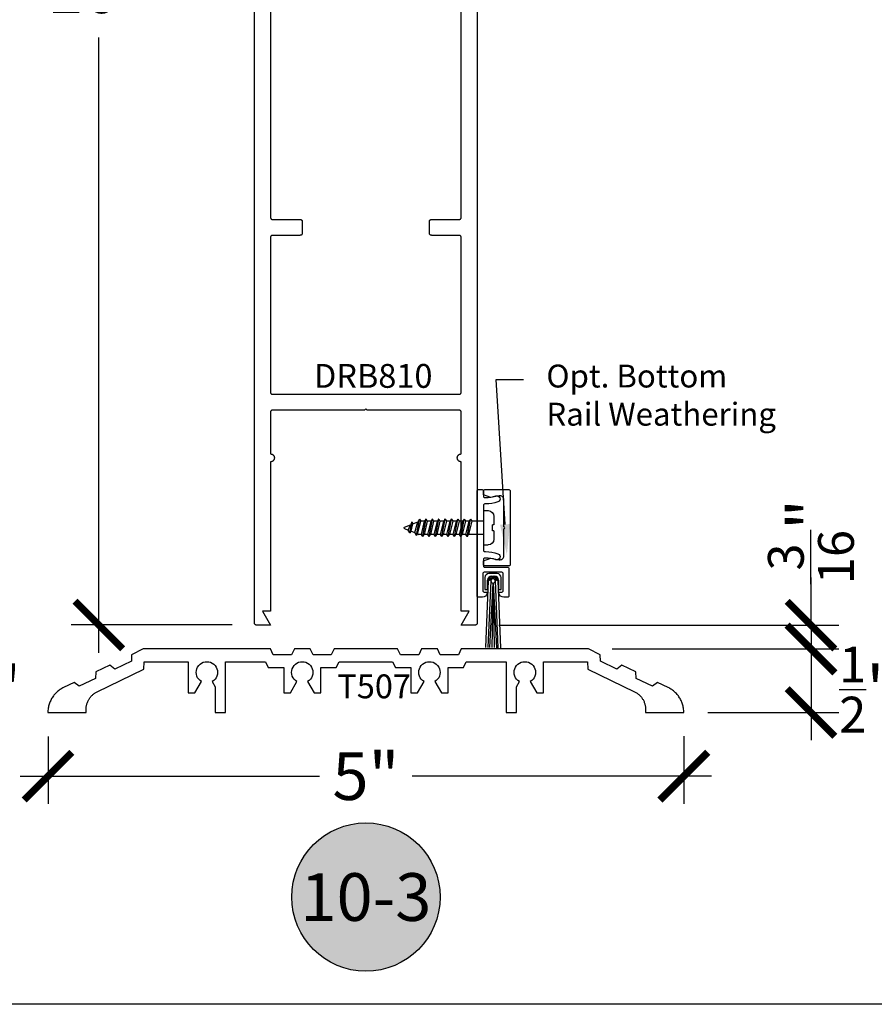
# Model space of a CAD drawing. Units: inches. Extents: x 0 to 32.3, y 0 to 37.3.
# Drawn here: x 6 to 12.7, y 0 to 7.7 of the extents above; entities that cross this region are included whole.
import ezdxf
from ezdxf import colors
from ezdxf.entities.mleader import LeaderData, LeaderLine
from ezdxf.enums import TextEntityAlignment as Align
from ezdxf.math import Vec2, Vec3

# ---------------------------------------------------------------- set-up
doc = ezdxf.new("R2010")
doc.units = ezdxf.units.IN
doc.header["$LTSCALE"] = 0.25
doc.header["$MEASUREMENT"] = 0
for name, color, linetype in [('Arcadia-Dim', 4, 'Continuous'), ('Arcadia-Profile', 5, 'Continuous'), ('Arcadia-Symb', 7, 'Continuous'), ('Arcadia-Symb-Text', 3, 'Continuous'), ('Arcadia-Text', 3, 'Continuous')]:
    doc.layers.add(name, color=color, linetype=linetype)
doc.layers.add('Arcadia-Mview', color=6, linetype='Continuous', plot=False)
doc.styles.get("Standard").update_dxf_attribs({"font": 'ARIALN.TTF'})
doc.dimstyles.new('Arcadia-4', dxfattribs={"dimscale": 4, "dimtxt": 0.0938, "dimasz": 0.0938, "dimexe": 0.0546, "dimexo": 0.0469, "dimgap": 0.0469, "dimtad": 0, "dimtih": 1, "dimdec": 4, "dimrnd": 0.0625, "dimzin": 3, "dimdsep": 46, "dimlunit": 4, "dimtxsty": 'Standard', "dimblk": 'ARCHTICK', "dimcen": 0.0469, "dimdle": 0.0546, "dimclrd": 256, "dimclre": 256, "dimclrt": 256, "dimadec": 0, "dimazin": 0, "dimtfac": 0.75, "dimtix": 1, "dimtmove": 2, "dimatfit": 3, "dimfxl": 1, "dimtolj": 1, "dimtzin": 3, "dimlwd": -3, "dimlwe": -3, "dimarcsym": 0})

# ---------------------------------------------------------------- blocks, each defined once
blk = doc.blocks.new('_ArchTick')
at = {"color": 0, "linetype": 'ByBlock', "lineweight": -3, "const_width": 0.15}
blk.add_lwpolyline([(-0.5, -0.5), (0.5, 0.5)], dxfattribs=at)
blk = doc.blocks.new('*D6')
at = {"layer": 'Arcadia-Dim', "lineweight": -3}
for p, q in [((5.4039, 3.0128), (5.4039, 2.076)), ((3.8415, 2.7944), (5.6223, 2.7944)), ((4.5905, 2.2944), (5.6223, 2.2944))]:
    blk.add_line(p, q, dxfattribs=at)
at = {"layer": 'Defpoints', "color": 0, "lineweight": -3}
for p in [(3.6539, 2.7944), (4.4029, 2.2944), (5.4039, 2.2944)]:
    blk.add_point(p, dxfattribs=at)
at = {"layer": 'Arcadia-Dim', "lineweight": -3, "xscale": 0.3752, "yscale": 0.3752, "zscale": 0.3752}
for p, rotation in [((5.4039, 2.7944), 90), ((5.4039, 2.2944), 270)]:
    blk.add_blockref('_ArchTick', p, dxfattribs=dict(at, rotation=rotation))
at = {"layer": 'Arcadia-Dim', "insert": (5.7957, 2.4738), "char_height": 0.3752, "attachment_point": 5}
blk.add_mtext('\\A1;{\\H0.750000x;\\S1/2;}"', dxfattribs=at)
blk = doc.blocks.new('Keynote')
at = {"layer": 'Arcadia-Symb', "lineweight": -3}
h = blk.add_hatch(color=8, dxfattribs=at)
h.dxf.hatch_style = 1
edge = h.paths.add_edge_path()
edge.add_arc((0, 0), 0.1458, 0, 360)
at = {"layer": 'Defpoints', "lineweight": -3}
blk.add_circle((0, 0), 0.1458, dxfattribs=at)
at = {"layer": 'Arcadia-Symb-Text'}
blk.add_attdef('KEYNOTE_BUBBLE', text='', height=0.0938, dxfattribs=at).set_placement((0, 0), align=Align.MIDDLE_CENTER)
blk = doc.blocks.new('*D12')
at = {"layer": 'Arcadia-Dim', "lineweight": -3}
for p, q in [((12.2348, 2.9821), (12.2348, 3.3573)), ((9.7814, 2.9821), (12.4532, 2.9821)), ((12.2348, 2.9821), (12.2348, 2.7944)), ((10.6724, 2.7944), (12.4532, 2.7944)), ((12.2348, 2.7944), (12.2348, 2.4192))]:
    blk.add_line(p, q, dxfattribs=at)
at = {"layer": 'Defpoints', "color": 0, "lineweight": -3}
for p in [(9.5938, 2.9821), (10.4848, 2.7944), (12.2348, 2.7944)]:
    blk.add_point(p, dxfattribs=at)
at = {"layer": 'Arcadia-Dim', "lineweight": -3, "xscale": 0.3752, "yscale": 0.3752, "zscale": 0.3752}
for p, rotation in [((12.2348, 2.9821), 270), ((12.2348, 2.7944), 90)]:
    blk.add_blockref('_ArchTick', p, dxfattribs=dict(at, rotation=rotation))
at = {"layer": 'Arcadia-Dim', "insert": (12.2339, 3.6385), "char_height": 0.3752, "attachment_point": 5, "rotation": 90}
blk.add_mtext('\\A1;{\\H0.750000x;\\S3/16;}"', dxfattribs=at)
blk = doc.blocks.new('*D13')
at = {"layer": 'Arcadia-Dim', "lineweight": -3}
for p, q in [((12.2348, 3.0128), (12.2348, 2.0767)), ((10.6724, 2.7944), (12.4532, 2.7944)), ((11.4224, 2.2951), (12.4532, 2.2951))]:
    blk.add_line(p, q, dxfattribs=at)
at = {"layer": 'Defpoints', "color": 0, "lineweight": -3}
for p in [(10.4848, 2.7944), (11.2348, 2.2951), (12.2348, 2.2951)]:
    blk.add_point(p, dxfattribs=at)
at = {"layer": 'Arcadia-Dim', "lineweight": -3, "xscale": 0.3752, "yscale": 0.3752, "zscale": 0.3752}
for p, rotation in [((12.2348, 2.7944), 90), ((12.2348, 2.2951), 270)]:
    blk.add_blockref('_ArchTick', p, dxfattribs=dict(at, rotation=rotation))
at = {"layer": 'Arcadia-Dim', "insert": (12.6842, 2.475), "char_height": 0.3752, "attachment_point": 5}
blk.add_mtext('\\A1;{\\H0.750000x;\\S1/2;}"', dxfattribs=at)
blk = doc.blocks.new('*D14')
at = {"layer": 'Arcadia-Dim', "lineweight": -3}
for p, q in [((6.2358, 2.1068), (6.2358, 1.576)), ((11.2348, 2.1075), (11.2348, 1.576)), ((6.0174, 1.7944), (8.3706, 1.7944)), ((11.4532, 1.7944), (9.1, 1.7944))]:
    blk.add_line(p, q, dxfattribs=at)
at = {"layer": 'Defpoints', "color": 0, "lineweight": -3}
for p in [(6.2358, 2.2944), (11.2348, 2.2951), (11.2348, 1.7944)]:
    blk.add_point(p, dxfattribs=at)
at = {"layer": 'Arcadia-Dim', "lineweight": -3, "xscale": 0.3752, "yscale": 0.3752, "zscale": 0.3752, "rotation": 180}
blk.add_blockref('_ArchTick', (6.2358, 1.7944), dxfattribs=at)
at = {"layer": 'Arcadia-Dim', "lineweight": -3, "xscale": 0.3752, "yscale": 0.3752, "zscale": 0.3752}
blk.add_blockref('_ArchTick', (11.2348, 1.7944), dxfattribs=at)
at = {"layer": 'Arcadia-Dim', "insert": (8.7353, 1.7944), "char_height": 0.3752, "attachment_point": 5}
blk.add_mtext('\\A1;5"', dxfattribs=at)
blk = doc.blocks.new('6x0625PanHeadSMS-Phillips')
at = {"layer": 'Arcadia-Profile'}
for p, q in [((0, -0.135), (0, 0.135)), ((0, 0.135), (0.036, 0.135)), ((0.082, 0.024), (0.082, 0.089)), ((-0.6219, 0.0046), (-0.5911, 0.0174)), ((-0.578, 0.04), (-0.5911, 0.0174)), ((-0.5911, 0.0174), (-0.5746, -0.0242)), ((-0.578, 0.04), (-0.5626, -0.0449)), ((-0.577, 0.04), (-0.578, 0.04)), ((-0.577, 0.04), (-0.5616, -0.0449)), ((-0.577, 0.04), (-0.5692, 0.0265)), ((-0.5692, 0.0265), (-0.541, 0.0381)), ((-0.5692, 0.0265), (-0.5545, -0.0326)), ((-0.528, 0.0607), (-0.541, 0.0381)), ((-0.541, 0.0381), (-0.5164, -0.0483)), ((-0.528, 0.0607), (-0.5045, -0.069)), ((-0.5269, 0.0607), (-0.528, 0.0607)), ((-0.5269, 0.0607), (-0.5034, -0.069)), ((-0.5269, 0.0607), (-0.5192, 0.0472)), ((-0.5192, 0.0472), (-0.5075, 0.052)), ((-0.5192, 0.0472), (-0.4937, -0.052)), ((-0.4878, 0.052), (-0.5075, 0.052)), ((-0.478, 0.069), (-0.4878, 0.052)), ((-0.4878, 0.052), (-0.4628, -0.052)), ((-0.478, 0.069), (-0.453, -0.069)), ((-0.4769, 0.069), (-0.478, 0.069)), ((-0.4769, 0.069), (-0.4519, -0.069)), ((-0.4769, 0.069), (-0.4672, 0.052)), ((-0.4422, -0.052), (-0.4672, 0.052)), ((-0.4378, 0.052), (-0.4672, 0.052)), ((-0.428, 0.069), (-0.4378, 0.052)), ((-0.4378, 0.052), (-0.4128, -0.052)), ((-0.428, 0.069), (-0.403, -0.069)), ((-0.4269, 0.069), (-0.428, 0.069)), ((-0.4269, 0.069), (-0.4019, -0.069)), ((-0.4269, 0.069), (-0.4172, 0.052)), ((-0.3878, 0.052), (-0.4172, 0.052)), ((-0.3922, -0.052), (-0.4172, 0.052)), ((-0.378, 0.069), (-0.3878, 0.052)), ((-0.3878, 0.052), (-0.3628, -0.052)), ((-0.378, 0.069), (-0.353, -0.069)), ((-0.3769, 0.069), (-0.378, 0.069)), ((-0.3769, 0.069), (-0.3519, -0.069)), ((-0.3769, 0.069), (-0.3672, 0.052)), ((-0.3422, -0.052), (-0.3672, 0.052)), ((-0.3378, 0.052), (-0.3672, 0.052)), ((-0.328, 0.069), (-0.3378, 0.052)), ((-0.3378, 0.052), (-0.3128, -0.052)), ((-0.328, 0.069), (-0.303, -0.069)), ((-0.3269, 0.069), (-0.328, 0.069)), ((-0.3269, 0.069), (-0.3019, -0.069)), ((-0.3269, 0.069), (-0.3172, 0.052)), ((-0.2922, -0.052), (-0.3172, 0.052)), ((-0.2878, 0.052), (-0.3172, 0.052)), ((-0.278, 0.069), (-0.2878, 0.052)), ((-0.2878, 0.052), (-0.2628, -0.052)), ((-0.278, 0.069), (-0.253, -0.069)), ((-0.2769, 0.069), (-0.278, 0.069)), ((-0.2769, 0.069), (-0.2519, -0.069)), ((-0.2769, 0.069), (-0.2672, 0.052)), ((-0.2422, -0.052), (-0.2672, 0.052)), ((-0.2378, 0.052), (-0.2672, 0.052)), ((-0.228, 0.069), (-0.2378, 0.052)), ((-0.2378, 0.052), (-0.2128, -0.052)), ((-0.228, 0.069), (-0.203, -0.069)), ((-0.2269, 0.069), (-0.228, 0.069)), ((-0.2269, 0.069), (-0.2019, -0.069)), ((-0.2269, 0.069), (-0.2172, 0.052)), ((-0.1922, -0.052), (-0.2172, 0.052)), ((-0.1878, 0.052), (-0.2172, 0.052)), ((-0.178, 0.069), (-0.1878, 0.052)), ((-0.1878, 0.052), (-0.1628, -0.052)), ((-0.178, 0.069), (-0.153, -0.069)), ((-0.1769, 0.069), (-0.178, 0.069)), ((-0.1769, 0.069), (-0.1519, -0.069)), ((-0.1769, 0.069), (-0.1672, 0.052)), ((-0.1422, -0.052), (-0.1672, 0.052)), ((-0.1378, 0.052), (-0.1672, 0.052)), ((-0.128, 0.069), (-0.1378, 0.052)), ((-0.1378, 0.052), (-0.1128, -0.052)), ((-0.128, 0.069), (-0.103, -0.069)), ((-0.1269, 0.069), (-0.128, 0.069)), ((-0.1269, 0.069), (-0.1019, -0.069)), ((-0.1269, 0.069), (-0.1172, 0.052)), ((-0.0922, -0.052), (-0.1172, 0.052)), ((0, 0.052), (-0.1172, 0.052)), ((0.0695, 0.024), (0.0695, -0.024)), ((0.082, 0.024), (0.0695, 0.024)), ((-0.6219, -0.0046), (-0.5746, -0.0242)), ((-0.5626, -0.0449), (-0.5746, -0.0242)), ((-0.5616, -0.0449), (-0.5626, -0.0449)), ((-0.5616, -0.0449), (-0.5545, -0.0326)), ((-0.5545, -0.0326), (-0.5164, -0.0483)), ((-0.5045, -0.069), (-0.5164, -0.0483)), ((-0.5034, -0.069), (-0.5045, -0.069)), ((-0.5034, -0.069), (-0.4937, -0.052)), ((-0.4628, -0.052), (-0.4937, -0.052)), ((-0.453, -0.069), (-0.4628, -0.052)), ((-0.4519, -0.069), (-0.453, -0.069)), ((-0.4519, -0.069), (-0.4422, -0.052)), ((-0.4128, -0.052), (-0.4422, -0.052)), ((-0.403, -0.069), (-0.4128, -0.052)), ((-0.4019, -0.069), (-0.403, -0.069)), ((-0.4019, -0.069), (-0.3922, -0.052)), ((-0.3628, -0.052), (-0.3922, -0.052)), ((-0.353, -0.069), (-0.3628, -0.052)), ((-0.3519, -0.069), (-0.353, -0.069)), ((-0.3519, -0.069), (-0.3422, -0.052)), ((-0.3128, -0.052), (-0.3422, -0.052)), ((-0.303, -0.069), (-0.3128, -0.052)), ((-0.3019, -0.069), (-0.303, -0.069)), ((-0.3019, -0.069), (-0.2922, -0.052)), ((-0.2628, -0.052), (-0.2922, -0.052)), ((-0.253, -0.069), (-0.2628, -0.052)), ((-0.2519, -0.069), (-0.253, -0.069)), ((-0.2519, -0.069), (-0.2422, -0.052)), ((-0.2128, -0.052), (-0.2422, -0.052)), ((-0.203, -0.069), (-0.2128, -0.052)), ((-0.2019, -0.069), (-0.203, -0.069)), ((-0.2019, -0.069), (-0.1922, -0.052)), ((-0.1628, -0.052), (-0.1922, -0.052)), ((-0.153, -0.069), (-0.1628, -0.052)), ((-0.1519, -0.069), (-0.153, -0.069)), ((-0.1519, -0.069), (-0.1422, -0.052)), ((-0.1128, -0.052), (-0.1422, -0.052)), ((-0.103, -0.069), (-0.1128, -0.052)), ((-0.1019, -0.069), (-0.103, -0.069)), ((-0.1019, -0.069), (-0.0922, -0.052)), ((0, -0.052), (-0.0922, -0.052)), ((0.082, -0.024), (0.0695, -0.024)), ((0.082, -0.089), (0.082, -0.024)), ((0, -0.135), (0.036, -0.135))]:
    blk.add_line(p, q, dxfattribs=at)
for centre, radius, start, end in [((0.036, 0.089), 0.046, 0, 90), ((-0.62, 0), 0.005, 112.5, 247.5), ((0.036, -0.089), 0.046, 270, 0)]:
    blk.add_arc(centre, radius, start, end, dxfattribs=at)
blk = doc.blocks.new('Sweep_SurfaceMountConcealed')
at = {"layer": 'Arcadia-Profile', "lineweight": -3}
for p, q in [((0.1574, 0.3947), (0.0927, 0.3949)), ((0.0614, 0.3637), (0.0612, 0.2698)), ((0.0871, 0.3376), (0.0645, -0.1877)), ((0.0818, 0.2698), (0.082, 0.343)), ((0.1077, 0.3367), (0.0851, -0.1878)), ((0.1243, 0.3195), (0.0966, -0.1878)), ((0.1133, 0.3742), (0.1367, 0.3742)), ((0.1252, 0.3195), (0.1149, -0.1878)), ((0.1252, 0.3195), (0.1331, -0.1878)), ((0.1258, 0.3195), (0.1515, -0.1879)), ((0.1421, 0.3366), (0.1629, -0.1879)), ((0.1627, 0.3374), (0.1835, -0.1879)), ((0.1679, 0.3429), (0.1678, 0.2696)), ((0.1884, 0.2696), (0.1886, 0.3634)), ((0.0612, 0.2698), (0.0818, 0.2698)), ((0.1678, 0.2696), (0.1884, 0.2696))]:
    blk.add_line(p, q, dxfattribs=at)
for points in [[(0.05, 1.0021, 0.414214), (0.06, 0.9921), (0.0657, 0.9921, 0.083386), (0.1474, 1.0058, -1), (0.1637, 0.9586, -0.083386), (0.0657, 0.9421), (0.06, 0.9421, 0.414214), (0.05, 0.9321), (0.05, 0.5771, 0.414214), (0.06, 0.5671), (0.0657, 0.5671, -0.083386), (0.1637, 0.5507, -1), (0.1474, 0.5034, 0.083386), (0.0657, 0.5171), (0.06, 0.5171, 0.414214), (0.05, 0.5071), (0.05, 0.4546, 0.414214), (0.06, 0.4446), (0.24, 0.4446, -0.414214), (0.25, 0.4346), (0.25, 0.2196, -0.414214), (0.24, 0.2096), (0.2088, 0.2096, -0.341999), (0.1701, 0.2396, -0.490314), (0.1779, 0.2496), (0.195, 0.2496, 0.414214), (0.205, 0.2596), (0.205, 0.3946, 0.414214), (0.195, 0.4046), (0.055, 0.4046, 0.414214), (0.045, 0.3946), (0.045, 0.2596, 0.414214), (0.055, 0.2496), (0.0721, 0.2496, -0.490314), (0.0799, 0.2396, -0.341999), (0.0412, 0.2096), (0.01, 0.2096, -0.414214), (0, 0.2196), (0, 1.0446, -0.414214), (0.01, 1.0546), (0.04, 1.0546, -0.414214), (0.05, 1.0446)], [(0.21, 0.7466, 1), (0.21, 0.7626), (0.21, 0.9758, 0.471905), (0.1742, 1.0053), (0.107, 0.9921), (0.05, 1.0146), (0.05, 1.0446, -0.414214), (0.06, 1.0546), (0.25, 1.0546, -0.414214), (0.26, 1.0446), (0.26, 0.4646, -0.414214), (0.25, 0.4546), (0.06, 0.4546, -0.414214), (0.05, 0.4646), (0.05, 0.4946), (0.107, 0.5171), (0.1742, 0.504, 0.471905), (0.21, 0.5334)]]:
    blk.add_lwpolyline(points, format="xyb", close=True, dxfattribs=at)
for centre, radius, start, end in [((0.0926, 0.3636), 0.0312, 89.89692, 179.89692), ((0.1573, 0.3635), 0.0312, 359.89692, 89.89692), ((0.1132, 0.343), 0.0312, 89.89692, 179.89692), ((0.1249, 0.3367), 0.0378, 1.18692, 178.60692), ((0.1249, 0.3367), 0.0275, 0.78385, 179.01021), ((0.1249, 0.3367), 0.0172, 359.89692, 269.89692), ((0.1249, 0.3367), 0.0172, 269.89692, 359.89692), ((0.1367, 0.3429), 0.0312, 359.89692, 89.89692)]:
    blk.add_arc(centre, radius, start, end, dxfattribs=at)
at = {"layer": 'Arcadia-Profile', "xscale": -1, "rotation": 180}
blk.add_blockref('6x0625PanHeadSMS-Phillips', (0.05, 0.7546), dxfattribs=at)
blk = doc.blocks.new('*D75')
at = {"layer": 'Arcadia-Dim', "lineweight": -3}
for p, q in [((6.6358, 13.2005), (6.6358, 8.3617)), ((7.6882, 12.9821), (6.4174, 12.9821)), ((6.6358, 2.7645), (6.6358, 7.6033)), ((7.6833, 2.9829), (6.4174, 2.9829))]:
    blk.add_line(p, q, dxfattribs=at)
at = {"layer": 'Defpoints', "color": 0, "lineweight": -3}
for p in [(7.8758, 12.9821), (6.6358, 2.9829), (7.8709, 2.9829)]:
    blk.add_point(p, dxfattribs=at)
at = {"layer": 'Arcadia-Dim', "lineweight": -3, "xscale": 0.3752, "yscale": 0.3752, "zscale": 0.3752}
for p, rotation in [((6.6358, 12.9821), 90), ((6.6358, 2.9829), 270)]:
    blk.add_blockref('_ArchTick', p, dxfattribs=dict(at, rotation=rotation))
at = {"layer": 'Arcadia-Dim', "insert": (6.6358, 7.9825), "char_height": 0.3752, "attachment_point": 5}
blk.add_mtext('\\A1;10"', dxfattribs=at)

msp = doc.modelspace()

# ---------------------------------------------------------------- linework, layer by layer
at = {"layer": 'Arcadia-Mview', "lineweight": -3}
msp.add_lwpolyline([(0, 37.31833), (32, 37.31833), (32, 0), (0, 0)], close=True, dxfattribs=at)
at = {"layer": 'Arcadia-Profile'}
for points in [[(9.6098, 12.9661), (9.6098, 2.9981), (9.60978, 2.99726), (9.60972, 2.99643), (9.60961, 2.9956), (9.60945, 2.99477), (9.60926, 2.99396), (9.60902, 2.99316), (9.60874, 2.99237), (9.60842, 2.99159), (9.60806, 2.99084), (9.60766, 2.9901), (9.60722, 2.98939), (9.60675, 2.9887), (9.60624, 2.98803), (9.60569, 2.98739), (9.60512, 2.98679), (9.60451, 2.98621), (9.60387, 2.98567), (9.60321, 2.98516), (9.60252, 2.98468), (9.6018, 2.98424), (9.60107, 2.98384), (9.60031, 2.98348), (9.59954, 2.98316), (9.59875, 2.98288), (9.59795, 2.98265), (9.59713, 2.98245), (9.59631, 2.9823), (9.59548, 2.98219), (9.59464, 2.98212), (9.5938, 2.9821), (9.4848, 2.9821), (9.54831, 3.0921), (9.4848, 3.0921), (9.4848, 4.2661), (9.48156, 4.26627), (9.47836, 4.26678), (9.47522, 4.26762), (9.4722, 4.26878), (9.4693, 4.27025), (9.46658, 4.27202), (9.46406, 4.27406), (9.46177, 4.27636), (9.45972, 4.27888), (9.45796, 4.2816), (9.45648, 4.28449), (9.45532, 4.28752), (9.45448, 4.29066), (9.45397, 4.29386), (9.4538, 4.2971), (9.45397, 4.30034), (9.45448, 4.30355), (9.45532, 4.30668), (9.45648, 4.30971), (9.45796, 4.3126), (9.45972, 4.31532), (9.46177, 4.31784), (9.46406, 4.32014), (9.46658, 4.32218), (9.4693, 4.32395), (9.4722, 4.32542), (9.47522, 4.32658), (9.47836, 4.32742), (9.48156, 4.32793), (9.4848, 4.3281), (9.4848, 4.6561), (9.48478, 4.65694), (9.48472, 4.65777), (9.48461, 4.6586), (9.48445, 4.65943), (9.48426, 4.66024), (9.48402, 4.66104), (9.48374, 4.66183), (9.48342, 4.66261), (9.48306, 4.66336), (9.48266, 4.6641), (9.48222, 4.66481), (9.48175, 4.66551), (9.48124, 4.66617), (9.48069, 4.66681), (9.48012, 4.66741), (9.47951, 4.66799), (9.47887, 4.66853), (9.47821, 4.66904), (9.47752, 4.66952), (9.4768, 4.66996), (9.47607, 4.67036), (9.47531, 4.67072), (9.47454, 4.67104), (9.47375, 4.67132), (9.47295, 4.67156), (9.47213, 4.67175), (9.47131, 4.6719), (9.47048, 4.67201), (9.46964, 4.67208), (9.4688, 4.6721), (8.7448, 4.6721), (8.7348, 4.6821), (8.7248, 4.6721), (8.0008, 4.6721), (7.99997, 4.67208), (7.99913, 4.67201), (7.9983, 4.6719), (7.99748, 4.67175), (7.99666, 4.67156), (7.99586, 4.67132), (7.99507, 4.67104), (7.9943, 4.67072), (7.99354, 4.67036), (7.9928, 4.66996), (7.99209, 4.66952), (7.9914, 4.66904), (7.99074, 4.66853), (7.9901, 4.66799), (7.98949, 4.66741), (7.98891, 4.66681), (7.98837, 4.66617), (7.98786, 4.66551), (7.98739, 4.66481), (7.98695, 4.6641), (7.98655, 4.66336), (7.98619, 4.66261), (7.98587, 4.66183), (7.98559, 4.66104), (7.98535, 4.66024), (7.98515, 4.65943), (7.985, 4.6586), (7.98489, 4.65777), (7.98483, 4.65694), (7.9848, 4.6561), (7.9848, 4.3281), (7.98804, 4.32793), (7.99125, 4.32742), (7.99438, 4.32658), (7.99741, 4.32542), (8.0003, 4.32395), (8.00303, 4.32218), (8.00555, 4.32014), (8.00784, 4.31784), (8.00988, 4.31532), (8.01165, 4.3126), (8.01312, 4.30971), (8.01429, 4.30668), (8.01513, 4.30355), (8.01563, 4.30034), (8.0158, 4.2971), (8.01563, 4.29386), (8.01513, 4.29066), (8.01429, 4.28752), (8.01312, 4.28449), (8.01165, 4.2816), (8.00988, 4.27888), (8.00784, 4.27636), (8.00555, 4.27406), (8.00303, 4.27202), (8.0003, 4.27025), (7.99741, 4.26878), (7.99438, 4.26762), (7.99125, 4.26678), (7.98804, 4.26627), (7.9848, 4.2661), (7.9848, 3.0921), (7.9213, 3.0921), (7.9848, 2.9821), (7.8758, 2.9821), (7.87497, 2.98212), (7.87413, 2.98219), (7.8733, 2.9823), (7.87248, 2.98245), (7.87166, 2.98265), (7.87086, 2.98288), (7.87007, 2.98316), (7.8693, 2.98348), (7.86854, 2.98384), (7.8678, 2.98424), (7.86709, 2.98468), (7.8664, 2.98516), (7.86574, 2.98567), (7.8651, 2.98621), (7.86449, 2.98679), (7.86391, 2.98739), (7.86337, 2.98803), (7.86286, 2.9887), (7.86239, 2.98939), (7.86195, 2.9901), (7.86155, 2.99084), (7.86119, 2.99159), (7.86087, 2.99237), (7.86059, 2.99316), (7.86035, 2.99396), (7.86015, 2.99477), (7.86, 2.9956), (7.85989, 2.99643), (7.85983, 2.99726), (7.8598, 2.9981), (7.8598, 12.9661)], [(7.9848, 9.7761), (7.9848, 6.1881), (7.98483, 6.18726), (7.98489, 6.18643), (7.985, 6.1856), (7.98515, 6.18477), (7.98535, 6.18396), (7.98559, 6.18316), (7.98587, 6.18237), (7.98619, 6.18159), (7.98655, 6.18084), (7.98695, 6.1801), (7.98739, 6.17939), (7.98786, 6.1787), (7.98837, 6.17803), (7.98891, 6.17739), (7.98949, 6.17679), (7.9901, 6.17621), (7.99074, 6.17567), (7.9914, 6.17516), (7.99209, 6.17468), (7.9928, 6.17424), (7.99354, 6.17384), (7.9943, 6.17348), (7.99507, 6.17316), (7.99586, 6.17288), (7.99666, 6.17265), (7.99748, 6.17245), (7.9983, 6.1723), (7.99913, 6.17219), (7.99997, 6.17212), (8.0008, 6.1721), (8.2188, 6.1721), (8.21964, 6.17208), (8.22048, 6.17201), (8.22131, 6.1719), (8.22213, 6.17175), (8.22295, 6.17156), (8.22375, 6.17132), (8.22454, 6.17104), (8.22531, 6.17072), (8.22607, 6.17036), (8.2268, 6.16996), (8.22752, 6.16952), (8.22821, 6.16904), (8.22887, 6.16853), (8.22951, 6.16799), (8.23012, 6.16741), (8.23069, 6.16681), (8.23124, 6.16617), (8.23175, 6.16551), (8.23222, 6.16481), (8.23266, 6.1641), (8.23306, 6.16336), (8.23342, 6.16261), (8.23374, 6.16183), (8.23402, 6.16104), (8.23426, 6.16024), (8.23445, 6.15943), (8.23461, 6.1586), (8.23472, 6.15777), (8.23478, 6.15694), (8.2348, 6.1561), (8.2348, 6.0631), (8.23478, 6.06226), (8.23472, 6.06143), (8.23461, 6.0606), (8.23445, 6.05977), (8.23426, 6.05896), (8.23402, 6.05816), (8.23374, 6.05737), (8.23342, 6.05659), (8.23306, 6.05584), (8.23266, 6.0551), (8.23222, 6.05439), (8.23175, 6.0537), (8.23124, 6.05303), (8.23069, 6.05239), (8.23012, 6.05179), (8.22951, 6.05121), (8.22887, 6.05067), (8.22821, 6.05016), (8.22752, 6.04968), (8.2268, 6.04924), (8.22607, 6.04884), (8.22531, 6.04848), (8.22454, 6.04816), (8.22375, 6.04788), (8.22295, 6.04765), (8.22213, 6.04745), (8.22131, 6.0473), (8.22048, 6.04719), (8.21964, 6.04712), (8.2188, 6.0471), (8.0008, 6.0471), (7.99997, 6.04708), (7.99913, 6.04701), (7.9983, 6.0469), (7.99748, 6.04675), (7.99666, 6.04656), (7.99586, 6.04632), (7.99507, 6.04604), (7.9943, 6.04572), (7.99354, 6.04536), (7.9928, 6.04496), (7.99209, 6.04452), (7.9914, 6.04404), (7.99074, 6.04353), (7.9901, 6.04299), (7.98949, 6.04241), (7.98891, 6.04181), (7.98837, 6.04117), (7.98786, 6.04051), (7.98739, 6.03981), (7.98695, 6.0391), (7.98655, 6.03836), (7.98619, 6.03761), (7.98587, 6.03683), (7.98559, 6.03604), (7.98535, 6.03524), (7.98515, 6.03443), (7.985, 6.0336), (7.98489, 6.03277), (7.98483, 6.03194), (7.9848, 6.0311), (7.9848, 4.8131), (7.98483, 4.81226), (7.98489, 4.81143), (7.985, 4.8106), (7.98515, 4.80977), (7.98535, 4.80896), (7.98559, 4.80816), (7.98587, 4.80737), (7.98619, 4.80659), (7.98655, 4.80584), (7.98695, 4.8051), (7.98739, 4.80439), (7.98786, 4.8037), (7.98837, 4.80303), (7.98891, 4.80239), (7.98949, 4.80179), (7.9901, 4.80121), (7.99074, 4.80067), (7.9914, 4.80016), (7.99209, 4.79968), (7.9928, 4.79924), (7.99354, 4.79884), (7.9943, 4.79848), (7.99507, 4.79816), (7.99586, 4.79788), (7.99666, 4.79765), (7.99748, 4.79745), (7.9983, 4.7973), (7.99913, 4.79719), (7.99997, 4.79712), (8.0008, 4.7971), (9.4688, 4.7971), (9.46964, 4.79712), (9.47048, 4.79719), (9.47131, 4.7973), (9.47213, 4.79745), (9.47295, 4.79765), (9.47375, 4.79788), (9.47454, 4.79816), (9.47531, 4.79848), (9.47607, 4.79884), (9.4768, 4.79924), (9.47752, 4.79968), (9.47821, 4.80016), (9.47887, 4.80067), (9.47951, 4.80121), (9.48012, 4.80179), (9.48069, 4.80239), (9.48124, 4.80303), (9.48175, 4.8037), (9.48222, 4.80439), (9.48266, 4.8051), (9.48306, 4.80584), (9.48342, 4.80659), (9.48374, 4.80737), (9.48402, 4.80816), (9.48426, 4.80896), (9.48445, 4.80977), (9.48461, 4.8106), (9.48472, 4.81143), (9.48478, 4.81226), (9.4848, 4.8131), (9.4848, 6.0311), (9.48478, 6.03194), (9.48472, 6.03277), (9.48461, 6.0336), (9.48445, 6.03443), (9.48426, 6.03524), (9.48402, 6.03604), (9.48374, 6.03683), (9.48342, 6.03761), (9.48306, 6.03836), (9.48266, 6.0391), (9.48222, 6.03981), (9.48175, 6.04051), (9.48124, 6.04117), (9.48069, 6.04181), (9.48012, 6.04241), (9.47951, 6.04299), (9.47887, 6.04353), (9.47821, 6.04404), (9.47752, 6.04452), (9.4768, 6.04496), (9.47607, 6.04536), (9.47531, 6.04572), (9.47454, 6.04604), (9.47375, 6.04632), (9.47295, 6.04656), (9.47213, 6.04675), (9.47131, 6.0469), (9.47048, 6.04701), (9.46964, 6.04708), (9.4688, 6.0471), (9.2508, 6.0471), (9.24997, 6.04712), (9.24913, 6.04719), (9.2483, 6.0473), (9.24748, 6.04745), (9.24666, 6.04765), (9.24586, 6.04788), (9.24507, 6.04816), (9.2443, 6.04848), (9.24354, 6.04884), (9.2428, 6.04924), (9.24209, 6.04968), (9.2414, 6.05016), (9.24074, 6.05067), (9.2401, 6.05121), (9.23949, 6.05179), (9.23891, 6.05239), (9.23837, 6.05303), (9.23786, 6.0537), (9.23739, 6.05439), (9.23695, 6.0551), (9.23655, 6.05584), (9.23619, 6.05659), (9.23587, 6.05737), (9.23559, 6.05816), (9.23535, 6.05896), (9.23515, 6.05977), (9.235, 6.0606), (9.23489, 6.06143), (9.23483, 6.06226), (9.2348, 6.0631), (9.2348, 6.1561), (9.23483, 6.15694), (9.23489, 6.15777), (9.235, 6.1586), (9.23515, 6.15943), (9.23535, 6.16024), (9.23559, 6.16104), (9.23587, 6.16183), (9.23619, 6.16261), (9.23655, 6.16336), (9.23695, 6.1641), (9.23739, 6.16481), (9.23786, 6.16551), (9.23837, 6.16617), (9.23891, 6.16681), (9.23949, 6.16741), (9.2401, 6.16799), (9.24074, 6.16853), (9.2414, 6.16904), (9.24209, 6.16952), (9.2428, 6.16996), (9.24354, 6.17036), (9.2443, 6.17072), (9.24507, 6.17104), (9.24586, 6.17132), (9.24666, 6.17156), (9.24748, 6.17175), (9.2483, 6.1719), (9.24913, 6.17201), (9.24997, 6.17208), (9.2508, 6.1721), (9.4688, 6.1721), (9.46964, 6.17212), (9.47048, 6.17219), (9.47131, 6.1723), (9.47213, 6.17245), (9.47295, 6.17265), (9.47375, 6.17288), (9.47454, 6.17316), (9.47531, 6.17348), (9.47607, 6.17384), (9.4768, 6.17424), (9.47752, 6.17468), (9.47821, 6.17516), (9.47887, 6.17567), (9.47951, 6.17621), (9.48012, 6.17679), (9.48069, 6.17739), (9.48124, 6.17803), (9.48175, 6.1787), (9.48222, 6.17939), (9.48266, 6.1801), (9.48306, 6.18084), (9.48342, 6.18159), (9.48374, 6.18237), (9.48402, 6.18316), (9.48426, 6.18396), (9.48445, 6.18477), (9.48461, 6.1856), (9.48472, 6.18643), (9.48478, 6.18726), (9.4848, 6.1881), (9.4848, 9.7761)]]:
    msp.add_lwpolyline(points, dxfattribs=at)
msp.add_lwpolyline([(11.2338, 2.29438), (11.23385, 2.29438), (11.23391, 2.29439), (11.23396, 2.29439), (11.23401, 2.2944), (11.23406, 2.29442), (11.23411, 2.29443), (11.23416, 2.29445), (11.23421, 2.29447), (11.23426, 2.29449), (11.2343, 2.29452), (11.23435, 2.29454), (11.23439, 2.29457), (11.23443, 2.29461), (11.23447, 2.29464), (11.23451, 2.29468), (11.23455, 2.29471), (11.23458, 2.29475), (11.23461, 2.2948), (11.23464, 2.29484), (11.23467, 2.29488), (11.23469, 2.29493), (11.23472, 2.29498), (11.23474, 2.29503), (11.23475, 2.29508), (11.23477, 2.29513), (11.23478, 2.29518), (11.23479, 2.29523), (11.2348, 2.29528), (11.2348, 2.29533), (11.2348, 2.29539), (11.23461, 2.30352), (11.23411, 2.31165), (11.23331, 2.31974), (11.23221, 2.32781), (11.23081, 2.33582), (11.22912, 2.34378), (11.22713, 2.35168), (11.22485, 2.35949), (11.22228, 2.36721), (11.21943, 2.37483), (11.21629, 2.38234), (11.21288, 2.38973), (11.20919, 2.39698), (11.20524, 2.4041), (11.20103, 2.41106), (11.19656, 2.41786), (11.19184, 2.42449), (11.18688, 2.43094), (11.18168, 2.4372), (11.17625, 2.44327), (11.17061, 2.44913), (11.16474, 2.45477), (11.15868, 2.46019), (11.15241, 2.46539), (11.14596, 2.47034), (11.13932, 2.47506), (11.13252, 2.47952), (11.12555, 2.48373), (11.11844, 2.48768), (11.11118, 2.49136), (11.02792, 2.53164), (10.98807, 2.50093), (10.85934, 2.5632), (10.85868, 2.61351), (10.74706, 2.66751), (10.70721, 2.6368), (10.57848, 2.69907), (10.57782, 2.74938), (10.4848, 2.79438), (9.4848, 2.79438), (9.4623, 2.74938), (9.31931, 2.74938), (9.2968, 2.79438), (9.1728, 2.79438), (9.1503, 2.74938), (9.00731, 2.74938), (8.9848, 2.79438), (8.7348, 2.79438), (8.4848, 2.79438), (8.4623, 2.74938), (8.31931, 2.74938), (8.2968, 2.79438), (8.1728, 2.79438), (8.1503, 2.74938), (8.00731, 2.74938), (7.9848, 2.79438), (6.9848, 2.79438), (6.89179, 2.74938), (6.89113, 2.69907), (6.7624, 2.6368), (6.72255, 2.66751), (6.61093, 2.61351), (6.61027, 2.5632), (6.48154, 2.50093), (6.44169, 2.53164), (6.35843, 2.49136), (6.35117, 2.48768), (6.34406, 2.48373), (6.33709, 2.47952), (6.33029, 2.47506), (6.32365, 2.47034), (6.3172, 2.46539), (6.31093, 2.46019), (6.30487, 2.45477), (6.299, 2.44913), (6.29335, 2.44327), (6.28793, 2.4372), (6.28273, 2.43094), (6.27777, 2.42449), (6.27305, 2.41786), (6.26858, 2.41106), (6.26437, 2.4041), (6.26041, 2.39698), (6.25673, 2.38973), (6.25332, 2.38234), (6.25018, 2.37483), (6.24733, 2.36721), (6.24476, 2.35949), (6.24248, 2.35168), (6.24049, 2.34378), (6.23879, 2.33582), (6.2374, 2.32781), (6.2363, 2.31974), (6.2355, 2.31165), (6.235, 2.30352), (6.23481, 2.29539), (6.23481, 2.29533), (6.23481, 2.29528), (6.23482, 2.29523), (6.23483, 2.29518), (6.23484, 2.29513), (6.23486, 2.29508), (6.23487, 2.29503), (6.23489, 2.29498), (6.23491, 2.29493), (6.23494, 2.29488), (6.23497, 2.29484), (6.235, 2.2948), (6.23503, 2.29475), (6.23506, 2.29471), (6.2351, 2.29468), (6.23514, 2.29464), (6.23518, 2.29461), (6.23522, 2.29457), (6.23526, 2.29454), (6.23531, 2.29452), (6.23535, 2.29449), (6.2354, 2.29447), (6.23545, 2.29445), (6.2355, 2.29443), (6.23555, 2.29442), (6.2356, 2.2944), (6.23565, 2.29439), (6.2357, 2.29439), (6.23575, 2.29438), (6.23581, 2.29438), (6.5348, 2.29438), (6.5348, 2.31778), (6.53491, 2.3236), (6.53524, 2.32942), (6.53578, 2.33522), (6.53654, 2.34099), (6.53752, 2.34673), (6.5387, 2.35244), (6.5401, 2.35809), (6.54171, 2.36369), (6.54353, 2.36922), (6.54555, 2.37468), (6.54778, 2.38007), (6.5502, 2.38536), (6.55283, 2.39056), (6.55564, 2.39567), (6.55864, 2.40066), (6.56183, 2.40553), (6.56519, 2.41029), (6.56873, 2.41491), (6.57245, 2.4194), (6.57632, 2.42375), (6.58036, 2.42795), (6.58455, 2.43199), (6.58889, 2.43588), (6.59337, 2.4396), (6.59798, 2.44316), (6.60273, 2.44653), (6.60759, 2.44973), (6.61258, 2.45275), (6.61767, 2.45557), (6.62287, 2.45821), (6.99031, 2.63597), (6.99107, 2.69438), (7.3388, 2.69438), (7.3388, 2.44838), (7.39127, 2.44838), (7.4428, 2.53764), (7.43081, 2.54603), (7.42046, 2.55639), (7.41206, 2.56838), (7.40587, 2.58165), (7.40208, 2.5958), (7.4008, 2.61038), (7.40208, 2.62497), (7.40587, 2.63911), (7.41206, 2.65238), (7.42046, 2.66438), (7.43081, 2.67473), (7.4428, 2.68313), (7.45607, 2.68932), (7.47022, 2.69311), (7.4848, 2.69438), (7.49939, 2.69311), (7.51353, 2.68932), (7.5268, 2.68313), (7.5388, 2.67473), (7.54915, 2.66438), (7.55755, 2.65238), (7.56374, 2.63911), (7.56753, 2.62497), (7.5688, 2.61038), (7.56753, 2.5958), (7.56374, 2.58165), (7.55755, 2.56838), (7.54915, 2.55639), (7.5388, 2.54603), (7.5268, 2.53764), (7.5508, 2.49607), (7.5508, 2.29438), (7.6308, 2.29438), (7.6308, 2.69438), (7.9455, 2.69438), (7.96801, 2.64938), (8.0888, 2.64938), (8.0888, 2.44838), (8.14127, 2.44838), (8.1928, 2.53764), (8.18081, 2.54603), (8.17046, 2.55639), (8.16206, 2.56838), (8.15587, 2.58165), (8.15208, 2.5958), (8.1508, 2.61038), (8.15208, 2.62497), (8.15587, 2.63911), (8.16206, 2.65238), (8.17046, 2.66438), (8.18081, 2.67473), (8.1928, 2.68313), (8.20607, 2.68932), (8.22022, 2.69311), (8.2348, 2.69438), (8.24939, 2.69311), (8.26353, 2.68932), (8.2768, 2.68313), (8.2888, 2.67473), (8.29915, 2.66438), (8.30755, 2.65238), (8.31374, 2.63911), (8.31753, 2.62497), (8.3188, 2.61038), (8.31753, 2.5958), (8.31374, 2.58165), (8.30755, 2.56838), (8.29915, 2.55639), (8.2888, 2.54603), (8.2768, 2.53764), (8.32834, 2.44838), (8.3808, 2.44838), (8.3808, 2.64938), (8.5016, 2.64938), (8.5241, 2.69438), (8.7348, 2.69438), (8.9455, 2.69438), (8.96801, 2.64938), (9.0888, 2.64938), (9.0888, 2.44838), (9.14127, 2.44838), (9.1928, 2.53764), (9.18081, 2.54603), (9.17046, 2.55639), (9.16206, 2.56838), (9.15587, 2.58165), (9.15208, 2.5958), (9.1508, 2.61038), (9.15208, 2.62497), (9.15587, 2.63911), (9.16206, 2.65238), (9.17046, 2.66438), (9.18081, 2.67473), (9.1928, 2.68313), (9.20607, 2.68932), (9.22022, 2.69311), (9.2348, 2.69438), (9.24939, 2.69311), (9.26353, 2.68932), (9.2768, 2.68313), (9.2888, 2.67473), (9.29915, 2.66438), (9.30755, 2.65238), (9.31374, 2.63911), (9.31753, 2.62497), (9.3188, 2.61038), (9.31753, 2.5958), (9.31374, 2.58165), (9.30755, 2.56838), (9.29915, 2.55639), (9.2888, 2.54603), (9.2768, 2.53764), (9.32834, 2.44838), (9.3808, 2.44838), (9.3808, 2.64938), (9.5016, 2.64938), (9.5241, 2.69438), (9.8388, 2.69438), (9.8388, 2.29438), (9.9188, 2.29438), (9.9188, 2.49607), (9.9428, 2.53764), (9.93081, 2.54603), (9.92046, 2.55639), (9.91206, 2.56838), (9.90587, 2.58165), (9.90208, 2.5958), (9.9008, 2.61038), (9.90208, 2.62497), (9.90587, 2.63911), (9.91206, 2.65238), (9.92046, 2.66438), (9.93081, 2.67473), (9.9428, 2.68313), (9.95607, 2.68932), (9.97022, 2.69311), (9.9848, 2.69438), (9.99939, 2.69311), (10.01353, 2.68932), (10.0268, 2.68313), (10.0388, 2.67473), (10.04915, 2.66438), (10.05755, 2.65238), (10.06374, 2.63911), (10.06753, 2.62497), (10.0688, 2.61038), (10.06753, 2.5958), (10.06374, 2.58165), (10.05755, 2.56838), (10.04915, 2.55639), (10.0388, 2.54603), (10.0268, 2.53764), (10.07834, 2.44838), (10.1308, 2.44838), (10.1308, 2.69438), (10.47853, 2.69438), (10.4793, 2.63597), (10.84674, 2.45821), (10.85194, 2.45557), (10.85703, 2.45275), (10.86201, 2.44973), (10.86688, 2.44653), (10.87163, 2.44316), (10.87624, 2.4396), (10.88072, 2.43588), (10.88506, 2.43199), (10.88925, 2.42795), (10.89329, 2.42375), (10.89716, 2.4194), (10.90087, 2.41491), (10.90442, 2.41029), (10.90778, 2.40553), (10.91097, 2.40066), (10.91397, 2.39567), (10.91678, 2.39056), (10.9194, 2.38536), (10.92183, 2.38007), (10.92405, 2.37468), (10.92608, 2.36922), (10.9279, 2.36369), (10.92951, 2.35809), (10.93091, 2.35244), (10.93209, 2.34673), (10.93307, 2.34099), (10.93383, 2.33522), (10.93437, 2.32942), (10.9347, 2.3236), (10.9348, 2.31778), (10.9348, 2.29438)], close=True, dxfattribs=at)

# ---------------------------------------------------------------- block references
at = {"layer": 'Arcadia-Profile', "lineweight": -3}
msp.add_blockref('Sweep_SurfaceMountConcealed', (9.6098, 2.99247), dxfattribs=at)
at = {"layer": 'Arcadia-Text', "lineweight": -3, "xscale": 4, "yscale": 4, "zscale": 4}
msp.add_blockref('Keynote', (8.73528, 0.8436), dxfattribs=at).add_auto_attribs({'KEYNOTE_BUBBLE': '10-3'})

# ---------------------------------------------------------------- texts
at = {"layer": 'Arcadia-Text', "lineweight": -3}
for s, p in [('DRB810', (8.32629, 4.84787)), ('T507', (8.51031, 2.40662))]:
    msp.add_text(s, height=0.1875, dxfattribs=at).set_placement(p)

# ---------------------------------------------------------------- dimensions: what is measured, and where the dimension line sits
at = {"layer": 'Arcadia-Dim'}
dim = msp.add_linear_dim(base=(6.63577, 2.98288), p1=(7.8758, 12.9821), p2=(7.87086, 2.98288), angle=90, dimstyle='Arcadia-4', dxfattribs=at)
dim.commit()
dim.dimension.update_dxf_attribs({"geometry": '*D75', "text_midpoint": (6.63577, 7.98249)})
for base, p1, p2, picture, middle in [((12.23475, 2.79438), (9.5938, 2.9821), (10.4848, 2.79438), '*D12', (12.23385, 3.63853)), ((5.40389, 2.29438), (3.65394, 2.79438), (4.40294, 2.29438), '*D6', (5.79567, 2.47383)), ((12.23475, 2.29508), (10.4848, 2.79438), (11.23475, 2.29508), '*D13', (12.68419, 2.47503))]:
    dim = msp.add_linear_dim(base=base, p1=p1, p2=p2, angle=90, dimstyle='Arcadia-4', dxfattribs=at)
    dim.commit()
    dim.dimension.update_dxf_attribs({"geometry": picture, "text_midpoint": middle, "dimtype": 160})
dim = msp.add_linear_dim(base=(11.23475, 1.79438), p1=(6.23581, 2.29438), p2=(11.23475, 2.29508), dimstyle='Arcadia-4', dxfattribs=at)
dim.commit()
dim.dimension.update_dxf_attribs({"geometry": '*D14', "text_midpoint": (8.73528, 1.79438)})

# ---------------------------------------------------------------- leaders
at = {"layer": 'Arcadia-Text', "lineweight": -3}
ml = msp.add_multileader_mtext('Standard', dxfattribs=at)
ml.set_content('Opt. Bottom\\PRail Weathering', color=256)
ml.set_leader_properties()
ml.build(insert=Vec2(0, 0))
ml.multileader.update_dxf_attribs({"dogleg_length": 0.36, "arrow_head_size": 0.24})
ctx = ml.context
ctx.base_point, ctx.char_height, ctx.arrow_head_size, ctx.landing_gap_size, ctx.plane_origin = Vec3(9.97409, 4.91412), 0.18, 0.24, 0.18, Vec3(9.50639, 2.46033)
notes = []
notes.append((ctx, [(0, (1, 1, 0), (9.75992, 4.91412), (1, 0), 0.21417, [(0, [(9.84367, 3.53475)], 0, [])])]))
ctx.mtext.insert, ctx.mtext.flow_direction = Vec3(10.15409, 5.03058), 5
for ctx, leaders in notes:
    for number, flags, end, landing, length, lines in leaders:
        leader = LeaderData()
        leader.index, (leader.has_last_leader_line, leader.has_dogleg_vector, leader.attachment_direction) = number, flags
        leader.last_leader_point, leader.dogleg_vector, leader.dogleg_length = Vec3(end), Vec3(landing), length
        for number, points, colour, breaks in lines:
            line = LeaderLine()
            line.index, line.vertices, line.color, line.breaks = number, Vec3.list(points), colors.encode_raw_color(colour), breaks
            leader.lines.append(line)
        ctx.leaders.append(leader)

doc.saveas('drawing.dxf')
